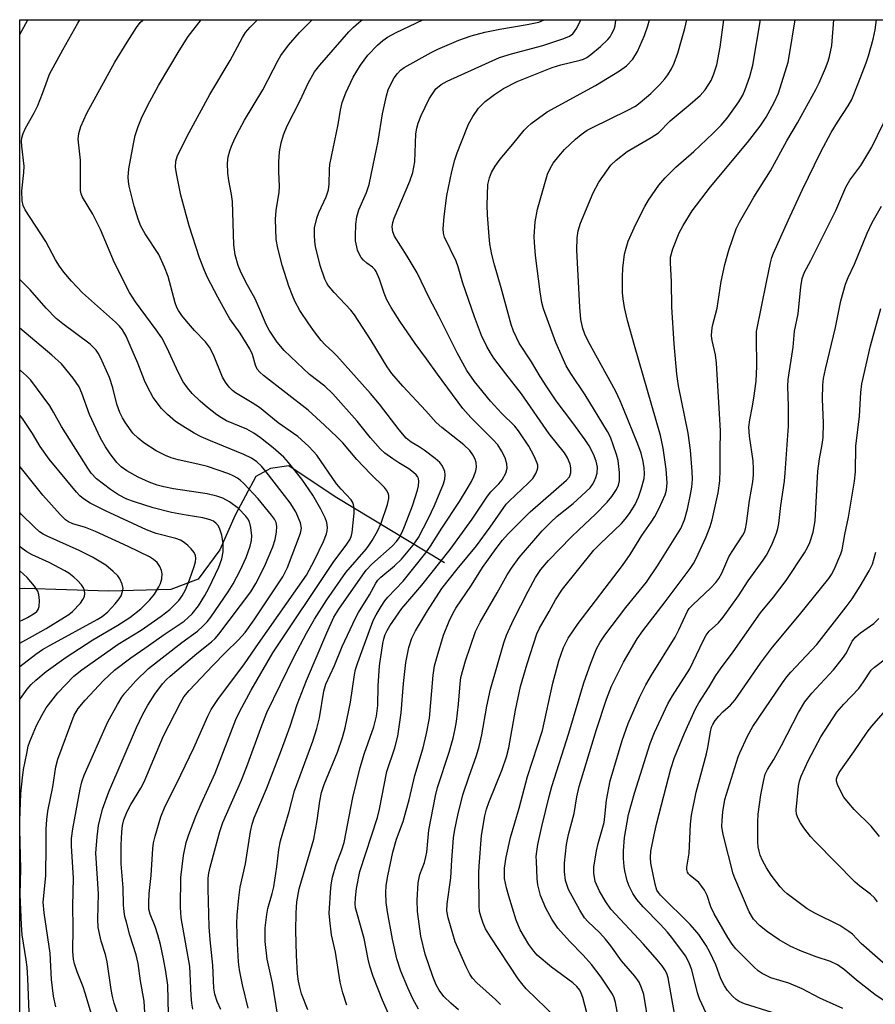
# Model space of a CAD drawing. Units: inches. Extents: x 1189768 to 1195768, y 513458 to 517459.
# Drawn here: x 1189768 to 1189970, y 517226 to 517459 of the extents above; entities that cross this region are included whole.
import ezdxf

# ---------------------------------------------------------------- set-up
doc = ezdxf.new("R2010")
doc.units = ezdxf.units.IN
doc.header["$MEASUREMENT"] = 0
for name, color, linetype in [('HYDRO-Single Line Stream', 4, 'Continuous'), ('NTRL-Trees', 3, 'Continuous'), ('Undefined', 1, 'Continuous')]:
    doc.layers.add(name, color=color, linetype=linetype)

msp = doc.modelspace()

# ---------------------------------------------------------------- linework, layer by layer
at = {"layer": 'HYDRO-Single Line Stream'}
msp.add_lwpolyline([(1189868.45, 517330.6), (1189842.68, 517346.19), (1189831.71, 517353.45), (1189827.39, 517352.81), (1189823.9, 517350.92), (1189819.02, 517341.79), (1189815.39, 517333.62), (1189810.31, 517326.71), (1189803.85, 517324.26), (1189789.19, 517323.85), (1189769.25, 517324.53), (1189768.18, 517324.46)], dxfattribs=at)
at = {"layer": 'NTRL-Trees'}
msp.add_lwpolyline([(1190378.27, 517352.49), (1190688.04, 517335.62), (1190699.39, 517350.31), (1190712.19, 517380.63), (1190705.74, 517458.74), (1191115.11, 517458.69), (1191275.08, 517383.18), (1191381.96, 517298.74), (1191382.39, 517228.47), (1191354.15, 517184.82), (1191226.55, 517079.8), (1191212.78, 517056.41), (1191220.22, 517029.13), (1191243.63, 517000.22), (1191252.06, 516960.93), (1191226.42, 516948.52), (1190999.49, 516980.27), (1190979.74, 516979.93), (1190301.32, 516996.89), (1189956.72, 517013.75), (1189768.16, 517049.23), (1189768.19, 517458.83), (1190343.57, 517458.77)], close=True, dxfattribs=at)
at = {"layer": 'Undefined'}
for points, elevation in [([(1189798.03, 517219.12), (1189797.58, 517227.04), (1189796.7, 517231.83), (1189796.11, 517235.92), (1189795.63, 517238.02), (1189794.2, 517242.62), (1189793.35, 517245.69), (1189793.01, 517247.08), (1189792.83, 517248.17), (1189792.7, 517249.8), (1189792.63, 517253.85), (1189792.14, 517259.49), (1189792.12, 517263.89), (1189792.27, 517267.07), (1189792.43, 517268.5), (1189792.75, 517269.89), (1189793.5, 517271.83), (1189794.38, 517273.49), (1189796.74, 517277.39), (1189797.55, 517278.87), (1189802.11, 517289.68), (1189806.11, 517297.49), (1189806.93, 517298.93), (1189808.14, 517300.4), (1189813.75, 517306.35), (1189816.75, 517309.41), (1189819.84, 517312.42), (1189821.38, 517314.13), (1189823.52, 517317.08), (1189830.26, 517327.25), (1189831.39, 517329.45), (1189834.49, 517337.58), (1189834.72, 517338.74), (1189834.48, 517339.99), (1189833.37, 517342.58), (1189832.02, 517344.76), (1189826.34, 517352.06), (1189825.25, 517353.36), (1189824.18, 517354.4), (1189822.9, 517355.28), (1189821.1, 517356.17), (1189813.19, 517359.34), (1189811.02, 517360.33), (1189809.33, 517361.22), (1189806.65, 517362.84), (1189804.96, 517363.96), (1189803.03, 517365.62), (1189801.62, 517367.02), (1189799.69, 517369.59), (1189798.32, 517372.11), (1189797.61, 517373.65), (1189796.05, 517377.72), (1189794.75, 517380.81), (1189793.27, 517384.09), (1189792.42, 517385.58), (1189791.75, 517386.44), (1189790.77, 517387.44), (1189783.03, 517394.36), (1189780.39, 517397.07), (1189778.57, 517399.2), (1189777.54, 517400.64), (1189776.59, 517402.15), (1189774.37, 517406.43), (1189769.45, 517413.93), (1189768.97, 517414.94), (1189768.76, 517416.06), (1189768.69, 517418.41), (1189769.12, 517422.78), (1189769.19, 517424.24), (1189768.63, 517428.98), (1189768.58, 517430.11), (1189768.68, 517430.91), (1189768.99, 517431.94), (1189769.56, 517433.2), (1189771.56, 517436.83), (1189772.42, 517438.57), (1189773.57, 517441.41), (1189774.69, 517444.64), (1189775.23, 517445.93), (1189778.33, 517451.73), (1189781.91, 517458.04), (1189782.4, 517458.83)], 272), ([(1189803.31, 517224), (1189803.11, 517230.83), (1189802.65, 517234.03), (1189802.12, 517237.04), (1189801.43, 517240.42), (1189800.81, 517242.7), (1189800.17, 517244.67), (1189798.99, 517247.56), (1189798.67, 517248.8), (1189798.63, 517250.2), (1189798.73, 517252.48), (1189799.19, 517256.69), (1189799.6, 517263.08), (1189799.75, 517264.44), (1189800.13, 517266.04), (1189801.51, 517270.61), (1189802.48, 517273.14), (1189805.22, 517278.39), (1189809.28, 517286.88), (1189812.58, 517294.36), (1189813.37, 517295.93), (1189814.93, 517298.26), (1189821.26, 517306.71), (1189824.55, 517311.54), (1189835.88, 517327.69), (1189837.8, 517331.16), (1189839.86, 517335.59), (1189840.57, 517337.43), (1189840.75, 517338.15), (1189840.83, 517338.89), (1189840.69, 517340.12), (1189840.32, 517341.18), (1189839.28, 517343.21), (1189837.41, 517346.55), (1189834.8, 517350.33), (1189831.66, 517354.25), (1189830.51, 517355.52), (1189827.99, 517357.74), (1189825.04, 517360.07), (1189823.46, 517361.21), (1189821.82, 517362.1), (1189817, 517364.14), (1189815.8, 517364.81), (1189814.73, 517365.54), (1189812.48, 517367.26), (1189810.75, 517368.76), (1189808.87, 517370.52), (1189807.75, 517371.86), (1189806.8, 517373.35), (1189805.63, 517375.4), (1189802.92, 517381.39), (1189801.72, 517383.68), (1189800.39, 517385.62), (1189795.5, 517392.2), (1189794.12, 517394.44), (1189790.54, 517401.41), (1189787.24, 517409.31), (1189785.4, 517412.88), (1189783.01, 517416.89), (1189782.69, 517417.67), (1189782.52, 517418.47), (1189782.48, 517425.69), (1189781.98, 517430.6), (1189782.14, 517431.97), (1189782.56, 517433.59), (1189784, 517436.74), (1189790.62, 517448.82), (1189793.51, 517453.53), (1189795.76, 517456.98), (1189796.63, 517458.14), (1189797.25, 517458.72), (1189797.41, 517458.83)], 274), ([(1189809.08, 517225.14), (1189808.82, 517226.59), (1189808.65, 517228.37), (1189808.3, 517235.26), (1189806.27, 517246.75), (1189806.16, 517249.28), (1189806.23, 517256.25), (1189806.81, 517261.49), (1189807.49, 517264.52), (1189808.1, 517266.42), (1189809.72, 517270.76), (1189810.98, 517273.65), (1189814.35, 517280.92), (1189819.17, 517293.57), (1189820.04, 517295.41), (1189822.8, 517300.52), (1189827.96, 517309.29), (1189842.18, 517330.63), (1189845.39, 517334.98), (1189846.16, 517336.17), (1189846.53, 517337.03), (1189846.67, 517337.73), (1189847.12, 517342.33), (1189847.14, 517343.44), (1189846.9, 517344.69), (1189846.46, 517345.47), (1189844.07, 517347.93), (1189842.97, 517349.2), (1189838.3, 517355.97), (1189837.57, 517356.86), (1189836.37, 517358.08), (1189833.85, 517360.37), (1189829.18, 517363.66), (1189824.75, 517367.22), (1189823.06, 517368.38), (1189819.12, 517370.71), (1189818.44, 517371.24), (1189817.63, 517372.07), (1189816.76, 517373.2), (1189816.08, 517374.41), (1189813.92, 517379.71), (1189813, 517381.46), (1189812.01, 517382.73), (1189809.44, 517385.44), (1189807.51, 517387.63), (1189806.45, 517388.97), (1189805.67, 517390.12), (1189805.27, 517390.87), (1189804.84, 517391.95), (1189803.21, 517398.18), (1189802.39, 517400.42), (1189800.99, 517403.38), (1189797.8, 517408.28), (1189796.78, 517410.08), (1189796.11, 517411.7), (1189795.16, 517414.76), (1189794.03, 517419.5), (1189793.86, 517420.6), (1189793.8, 517421.67), (1189793.97, 517423.65), (1189795.02, 517429.51), (1189795.46, 517431.52), (1189796.14, 517433.64), (1189796.95, 517435.55), (1189798.36, 517438.5), (1189800.93, 517443.31), (1189805.82, 517451.49), (1189807.94, 517454.83), (1189811.01, 517458.83)], 276), ([(1189815.65, 517225.11), (1189814.78, 517227.01), (1189814.25, 517228.68), (1189814.02, 517230.11), (1189813.78, 517235.52), (1189813.12, 517241.57), (1189812.92, 517244.63), (1189812.66, 517253.6), (1189812.67, 517256.12), (1189812.8, 517257.28), (1189813.11, 517258.7), (1189815.45, 517267.09), (1189816.12, 517269.24), (1189820.54, 517279.22), (1189822.04, 517283.13), (1189825.09, 517291.54), (1189826.55, 517295.21), (1189832.96, 517308.42), (1189835.89, 517313.94), (1189837.76, 517317.27), (1189840.65, 517321.83), (1189845.2, 517328.3), (1189849.95, 517333.77), (1189850.63, 517334.66), (1189851.39, 517335.86), (1189852.66, 517338.08), (1189853.49, 517339.9), (1189855.02, 517344.34), (1189855.35, 517345.74), (1189855.33, 517346.5), (1189855.19, 517346.99), (1189854.81, 517347.69), (1189854.33, 517348.34), (1189851.01, 517351.57), (1189847.75, 517354.94), (1189844.43, 517358.87), (1189843.05, 517360.3), (1189840.14, 517363.09), (1189836.29, 517366.61), (1189825.76, 517374.82), (1189824.88, 517375.59), (1189824.26, 517376.33), (1189823.84, 517377.21), (1189823.11, 517379.79), (1189822.51, 517381.07), (1189820.26, 517384.83), (1189817.8, 517388.22), (1189817.12, 517389.3), (1189814.91, 517393.31), (1189812.51, 517397.98), (1189811.78, 517399.58), (1189810.65, 517402.62), (1189808.15, 517410.19), (1189806.25, 517417.41), (1189805.17, 517422.54), (1189804.95, 517423.97), (1189805.05, 517425.4), (1189805.43, 517426.79), (1189808.17, 517432.2), (1189813.09, 517441.17), (1189817.84, 517449.16), (1189820.74, 517454.64), (1189821.49, 517455.82), (1189822.55, 517457.08), (1189824.28, 517458.83)], 278), ([(1189822.11, 517225.36), (1189820.78, 517230.89), (1189820.09, 517234.42), (1189819.85, 517236.36), (1189819.58, 517240.56), (1189819.43, 517245.33), (1189819.48, 517247.4), (1189819.89, 517251.42), (1189820.23, 517253.97), (1189821.46, 517259.51), (1189822.64, 517267.09), (1189823.02, 517268.82), (1189823.51, 517270.35), (1189826.43, 517277.2), (1189830.02, 517286.37), (1189832.03, 517291.99), (1189833.71, 517297.11), (1189835.92, 517302.81), (1189840.69, 517314.01), (1189842.37, 517317.71), (1189843.49, 517319.61), (1189849.15, 517327.71), (1189850, 517328.81), (1189851.33, 517330.26), (1189856.11, 517334.5), (1189857.12, 517335.6), (1189857.74, 517336.49), (1189858.46, 517337.8), (1189859.06, 517339.15), (1189860.88, 517344), (1189862.09, 517347.75), (1189862.32, 517348.77), (1189862.42, 517349.78), (1189862.3, 517350.51), (1189862.09, 517350.97), (1189861.77, 517351.38), (1189861.18, 517351.92), (1189860.07, 517352.74), (1189857.65, 517354.19), (1189856.24, 517355.14), (1189854.4, 517356.47), (1189853.33, 517357.42), (1189850.99, 517360.06), (1189847.82, 517364.06), (1189842.11, 517370.46), (1189840.22, 517372.28), (1189836.61, 517375.06), (1189830.62, 517380.72), (1189828.92, 517382.65), (1189827.05, 517385.54), (1189826.39, 517386.82), (1189825.14, 517389.83), (1189823.73, 517392.88), (1189821.57, 517396.84), (1189820.27, 517399.46), (1189819.74, 517400.81), (1189819.05, 517403.34), (1189818.85, 517404.48), (1189818.75, 517405.64), (1189818.42, 517415.86), (1189818.2, 517417.53), (1189817.51, 517420.85), (1189817.32, 517422.61), (1189817.21, 517424.98), (1189817.38, 517426.43), (1189817.75, 517427.84), (1189818.16, 517428.94), (1189818.99, 517430.81), (1189820.03, 517432.9), (1189821.23, 517435.08), (1189825.55, 517442.24), (1189829.17, 517449.27), (1189829.8, 517450.36), (1189831.61, 517452.79), (1189834.2, 517455.79), (1189837.24, 517458.83)], 280), ([(1189829.08, 517223.48), (1189827.85, 517231.27), (1189826.59, 517236.96), (1189826.15, 517241.14), (1189826.15, 517244.34), (1189826.51, 517247.49), (1189826.78, 517248.9), (1189827.8, 517252.48), (1189828.15, 517254.07), (1189828.86, 517258.74), (1189829.36, 517262.84), (1189829.77, 517264.95), (1189831.76, 517271.81), (1189833.03, 517276.72), (1189837.4, 517288.46), (1189838.34, 517291.46), (1189838.92, 517293.98), (1189840, 517300.29), (1189840.48, 517301.94), (1189842.47, 517306.3), (1189844.34, 517310.82), (1189847.47, 517317.52), (1189848.17, 517318.81), (1189850.73, 517322.99), (1189852.24, 517325.8), (1189852.69, 517326.45), (1189853.4, 517327.22), (1189856.64, 517329.82), (1189858.3, 517331.41), (1189861.08, 517334.74), (1189862.31, 517336.53), (1189864.69, 517341.09), (1189866.12, 517344.14), (1189868.21, 517349.2), (1189868.54, 517350.29), (1189868.66, 517351.34), (1189868.55, 517352.12), (1189868.26, 517352.89), (1189867.86, 517353.63), (1189867.34, 517354.29), (1189866.24, 517355.23), (1189863.67, 517357.14), (1189862.48, 517357.97), (1189860.57, 517359.09), (1189859.42, 517360.04), (1189857.77, 517361.98), (1189853.14, 517368.03), (1189851, 517370.53), (1189843.05, 517379.45), (1189842.1, 517380.42), (1189840.3, 517382.04), (1189839.36, 517383.04), (1189837.75, 517385.1), (1189836.42, 517387.01), (1189834.34, 517390.18), (1189833.14, 517392.38), (1189832.56, 517393.67), (1189831.73, 517395.88), (1189830.11, 517400.88), (1189829.08, 517404.87), (1189828.75, 517406.92), (1189828.53, 517411.69), (1189828.76, 517413.76), (1189829.46, 517418.09), (1189829.49, 517419.48), (1189829.33, 517422.95), (1189829.38, 517425.29), (1189829.52, 517427.62), (1189829.9, 517429.76), (1189830.48, 517431.64), (1189831.35, 517433.77), (1189834.41, 517439.72), (1189836.24, 517443.84), (1189837.81, 517446.52), (1189839.02, 517448.12), (1189845.9, 517455.93), (1189847.01, 517457.09), (1189848.22, 517458.18), (1189849.03, 517458.83)], 282), ([(1189836.19, 517225.01), (1189834.74, 517228.82), (1189834.28, 517230.39), (1189834, 517231.78), (1189833.77, 517233.53), (1189833.5, 517237.89), (1189833.37, 517243.74), (1189833.45, 517247.85), (1189833.64, 517250.49), (1189834.17, 517253.6), (1189837.61, 517265.32), (1189838.41, 517269.68), (1189839.01, 517274.32), (1189839.42, 517276.35), (1189840.03, 517278.2), (1189843.23, 517285.87), (1189844.42, 517289.34), (1189845, 517291.61), (1189846.24, 517297.69), (1189847.21, 517304.08), (1189847.48, 517305.38), (1189848.02, 517307.05), (1189851.09, 517315.45), (1189851.74, 517317.11), (1189852.34, 517318.31), (1189853.5, 517320.23), (1189854.42, 517321.58), (1189855.12, 517322.42), (1189858.72, 517326.27), (1189864.05, 517332.94), (1189865.19, 517334.49), (1189867.83, 517338.74), (1189872.03, 517345.09), (1189873.84, 517348.03), (1189874.84, 517349.81), (1189875.37, 517350.95), (1189875.84, 517352.31), (1189876, 517353.14), (1189875.94, 517354.25), (1189875.71, 517355.06), (1189875.19, 517356.1), (1189874.44, 517357.11), (1189873.01, 517358.42), (1189867.85, 517362.52), (1189866.52, 517363.69), (1189864.07, 517366.43), (1189858.64, 517372.27), (1189856.06, 517375.31), (1189854.95, 517376.83), (1189851.19, 517383.08), (1189847.24, 517389.15), (1189846.39, 517390.21), (1189842.41, 517394.39), (1189841.08, 517395.95), (1189840.68, 517396.6), (1189840.23, 517397.59), (1189839.13, 517400.8), (1189838.01, 517405.3), (1189837.83, 517406.45), (1189837.74, 517407.92), (1189837.81, 517409.66), (1189838.3, 517411.93), (1189838.81, 517413.28), (1189840.49, 517416.97), (1189841.05, 517418.64), (1189841.21, 517420.02), (1189841.28, 517423.49), (1189841.39, 517424.64), (1189843.38, 517434.12), (1189843.9, 517437.47), (1189844.31, 517439.29), (1189845.15, 517441.55), (1189846.9, 517445.25), (1189848.61, 517448.12), (1189850.38, 517450.45), (1189852.62, 517452.83), (1189853.87, 517453.91), (1189855, 517454.7), (1189857.05, 517455.79), (1189863.32, 517458.82)], 284), ([(1189871.78, 517225), (1189869.96, 517226.54), (1189868.33, 517228.15), (1189867.22, 517229.63), (1189866.54, 517230.92), (1189865.7, 517232.84), (1189863.93, 517238.15), (1189862.87, 517242.43), (1189862.11, 517248.25), (1189862.05, 517250.9), (1189862.22, 517255.03), (1189862.67, 517256.98), (1189863.74, 517259.81), (1189864.1, 517261.14), (1189864.28, 517262.23), (1189864.8, 517267.4), (1189866.31, 517275.55), (1189866.82, 517277.54), (1189869.59, 517285.89), (1189870.53, 517289.13), (1189871, 517291.35), (1189871.27, 517293.06), (1189871.74, 517297.2), (1189872.13, 517301.96), (1189872.36, 517303.5), (1189873.43, 517307.41), (1189875.82, 517314.39), (1189876.89, 517316.57), (1189880.93, 517323.51), (1189883.25, 517327.72), (1189884.31, 517329.33), (1189886.13, 517331.85), (1189891.57, 517338.09), (1189893.52, 517340.13), (1189895.11, 517341.57), (1189898.85, 517344.59), (1189902.83, 517348.3), (1189903.45, 517349.09), (1189903.83, 517349.75), (1189904.23, 517350.73), (1189904.51, 517351.76), (1189904.56, 517353.19), (1189904.29, 517354.61), (1189903.68, 517356.25), (1189902.63, 517358.2), (1189901.71, 517359.63), (1189898.8, 517363.64), (1189894.86, 517368.82), (1189892.62, 517372.13), (1189891.03, 517374.6), (1189889.04, 517378), (1189886.14, 517382.42), (1189884.77, 517385.24), (1189884.22, 517386.86), (1189881.88, 517395.49), (1189880.26, 517400.91), (1189879.62, 517403.37), (1189879.19, 517405.92), (1189878.99, 517407.6), (1189878.62, 517412.74), (1189878.57, 517415.05), (1189878.72, 517419.95), (1189879.06, 517421.5), (1189879.55, 517422.76), (1189880.4, 517424.27), (1189881.58, 517425.91), (1189884.62, 517429.46), (1189887.25, 517432.71), (1189888.04, 517433.55), (1189888.92, 517434.31), (1189892.74, 517437.08), (1189904.14, 517443.31), (1189909.81, 517446.72), (1189911.42, 517447.9), (1189912.96, 517449.51), (1189914.07, 517451.36), (1189915.68, 517455.13), (1189916.46, 517457.39), (1189916.87, 517458.82)], 292), ([(1189881.73, 517226.25), (1189880.51, 517227.46), (1189876.1, 517231.41), (1189875.12, 517232.48), (1189874.47, 517233.39), (1189873.55, 517235.16), (1189871.02, 517241.08), (1189869.36, 517246.73), (1189869.02, 517248.41), (1189869.07, 517250.06), (1189869.94, 517256.19), (1189870.17, 517260.37), (1189870.62, 517265.59), (1189870.92, 517267.58), (1189871.62, 517270.98), (1189872.81, 517275.81), (1189874.19, 517279.97), (1189876, 517285.03), (1189876.65, 517287.2), (1189877.28, 517289.96), (1189878.46, 517296.72), (1189879.36, 517300.75), (1189882.49, 517311.65), (1189883.1, 517313.51), (1189884.8, 517317.07), (1189888.22, 517323.88), (1189889.96, 517327.08), (1189891.2, 517329.02), (1189893.03, 517331.15), (1189898.37, 517336.6), (1189900.19, 517338.38), (1189904.15, 517342.03), (1189906.91, 517344.9), (1189907.98, 517346.21), (1189909.08, 517347.85), (1189909.54, 517348.88), (1189909.81, 517349.97), (1189909.8, 517351.93), (1189909.5, 517354.74), (1189909.11, 517356.14), (1189907.68, 517360.28), (1189906.99, 517361.6), (1189901.7, 517370.26), (1189898.28, 517375.3), (1189897.23, 517377.11), (1189894.77, 517382.57), (1189891.88, 517390.58), (1189891.44, 517392.06), (1189891.04, 517394.59), (1189889.99, 517403.14), (1189889.71, 517406.25), (1189889.67, 517407.67), (1189889.9, 517411.1), (1189890.45, 517414.09), (1189892.83, 517422.35), (1189893.39, 517423.69), (1189894.14, 517424.96), (1189895.43, 517426.61), (1189896.82, 517428.18), (1189899.38, 517430.59), (1189900.72, 517431.72), (1189902.18, 517432.71), (1189903.43, 517433.41), (1189911.61, 517437.36), (1189913.59, 517438.45), (1189914.67, 517439.25), (1189917.17, 517441.4), (1189919.28, 517443.52), (1189920.48, 517444.85), (1189921.2, 517445.78), (1189922.08, 517447.26), (1189922.7, 517448.55), (1189923.53, 517450.96), (1189924.43, 517453.98), (1189925.22, 517456.76), (1189925.69, 517458.82)], 294), ([(1189894.75, 517223.22), (1189887.74, 517229.99), (1189886.7, 517231.19), (1189885.88, 517232.31), (1189879.33, 517242.21), (1189878.19, 517244.17), (1189877.59, 517245.45), (1189877.04, 517247.1), (1189876.77, 517248.22), (1189876.63, 517249.68), (1189876.57, 517257.43), (1189876.62, 517258.9), (1189877.24, 517266.19), (1189878, 517270.82), (1189878.4, 517272.41), (1189878.91, 517274), (1189882.07, 517281.8), (1189883.11, 517284.79), (1189883.63, 517286.88), (1189885.26, 517295.74), (1189886.45, 517301.34), (1189888.01, 517306.75), (1189890.25, 517313.79), (1189890.89, 517315.16), (1189893.2, 517319.07), (1189894.7, 517321.81), (1189896.35, 517324.36), (1189903.72, 517333.53), (1189905.19, 517335.07), (1189910.23, 517339.87), (1189911.11, 517340.86), (1189912.15, 517342.25), (1189913.48, 517344.37), (1189914.3, 517346.06), (1189914.94, 517347.94), (1189915.6, 517350.46), (1189915.7, 517351.6), (1189915.64, 517353.02), (1189915.38, 517354.49), (1189914.88, 517356.5), (1189914.15, 517358.6), (1189910.77, 517366.97), (1189909.97, 517368.84), (1189908.84, 517371.16), (1189902.46, 517382.72), (1189901.61, 517384.58), (1189901.14, 517385.92), (1189900.68, 517388.04), (1189900.44, 517390.93), (1189899.74, 517404.43), (1189899.78, 517407.32), (1189900.04, 517408.97), (1189900.58, 517410.81), (1189903.61, 517417.96), (1189904.91, 517420.49), (1189907.77, 517424.46), (1189909.01, 517425.69), (1189911.59, 517427.68), (1189917.3, 517430.99), (1189918.97, 517432.08), (1189921.75, 517434.92), (1189926.46, 517438.85), (1189928.84, 517440.97), (1189930.02, 517442.24), (1189931.43, 517444.44), (1189932.1, 517446.01), (1189932.76, 517448.21), (1189933.54, 517452.33), (1189934.44, 517458.82)], 296), ([(1189902.99, 517220.66), (1189901.13, 517227.91), (1189900.76, 517228.96), (1189900.4, 517229.63), (1189899.74, 517230.48), (1189898.79, 517231.37), (1189893.73, 517235.1), (1189890.38, 517237.93), (1189889.53, 517238.87), (1189888.36, 517240.46), (1189886.31, 517243.92), (1189885.38, 517246.19), (1189883.64, 517251.81), (1189883.1, 517253.78), (1189882.67, 517256.02), (1189882.6, 517257.38), (1189882.67, 517258.49), (1189883.03, 517261.03), (1189884.07, 517265.68), (1189886.1, 517272.61), (1189888.07, 517280.11), (1189891.61, 517290.94), (1189894.03, 517302.13), (1189895.5, 517307.44), (1189896.55, 517310.6), (1189897.71, 517312.74), (1189900, 517316.25), (1189910.51, 517329.96), (1189912.32, 517332.5), (1189915.1, 517337.04), (1189917.28, 517340.14), (1189918.11, 517341.5), (1189919.16, 517343.46), (1189919.9, 517345.03), (1189920.57, 517346.66), (1189920.89, 517347.75), (1189921.08, 517349.44), (1189920.81, 517352.65), (1189920.07, 517357.66), (1189919.49, 517360.6), (1189913.33, 517381.9), (1189911.72, 517387.81), (1189910.96, 517390.89), (1189910.63, 517392.89), (1189910.5, 517394.33), (1189910.48, 517398.12), (1189910.6, 517400.19), (1189911, 517403.45), (1189911.34, 517404.87), (1189911.86, 517406.54), (1189913.65, 517410.55), (1189915.77, 517414.7), (1189916.62, 517416.22), (1189919.08, 517419.76), (1189920.59, 517421.51), (1189923.07, 517423.99), (1189927.34, 517427.74), (1189931.81, 517431.95), (1189933.82, 517433.95), (1189935.25, 517435.61), (1189938, 517439.46), (1189938.9, 517440.99), (1189939.48, 517442.36), (1189940.55, 517445.45), (1189941.26, 517448.11), (1189943.11, 517458.82)], 298), ([(1189910.32, 517218.68), (1189908.87, 517226.77), (1189908.56, 517227.8), (1189908.15, 517228.68), (1189905.47, 517232.69), (1189903.2, 517235.72), (1189901.19, 517237.89), (1189897.95, 517241.19), (1189895.23, 517244.3), (1189893.78, 517246.39), (1189892.38, 517249), (1189891.15, 517252.04), (1189890.53, 517254.53), (1189890.37, 517255.98), (1189890.16, 517260.08), (1189890.15, 517261.25), (1189890.24, 517262.38), (1189890.52, 517264.06), (1189891.48, 517268.28), (1189893.15, 517275.42), (1189893.78, 517277.75), (1189897.84, 517290.34), (1189901.39, 517302.26), (1189903, 517306.86), (1189904.33, 517310.23), (1189905.19, 517311.83), (1189906.33, 517313.46), (1189911.28, 517320.04), (1189916.19, 517326.03), (1189918.8, 517329.84), (1189924.24, 517338.67), (1189925.11, 517340.73), (1189925.83, 517343.24), (1189926.57, 517346.7), (1189926.84, 517348.4), (1189927, 517350.36), (1189926.94, 517352.14), (1189926.55, 517357.19), (1189926.02, 517361.15), (1189923.74, 517372.33), (1189923.33, 517375.13), (1189922.7, 517382.26), (1189922.13, 517390.97), (1189922.1, 517396.89), (1189921.81, 517401.45), (1189921.86, 517402.77), (1189922.37, 517404.71), (1189923.89, 517408.46), (1189924.85, 517410.24), (1189926.93, 517413.7), (1189931.28, 517419.35), (1189939.99, 517429.84), (1189943.02, 517433.7), (1189944.43, 517435.8), (1189946.31, 517439.3), (1189947.32, 517441.5), (1189949.62, 517448.82), (1189949.97, 517450.58), (1189951.27, 517458.81)], 300), ([(1189916.75, 517221.39), (1189915.53, 517228.61), (1189915.02, 517230.23), (1189914.4, 517231.55), (1189913.42, 517232.96), (1189910.24, 517236.6), (1189907.78, 517240.09), (1189906.51, 517241.71), (1189905.17, 517243.15), (1189902.3, 517245.86), (1189901.54, 517246.73), (1189900.4, 517248.51), (1189897.78, 517253.4), (1189897.03, 517255.54), (1189896.78, 517257.56), (1189896.83, 517259.62), (1189897.26, 517264.02), (1189897.73, 517266.41), (1189899.09, 517271.35), (1189899.72, 517275.3), (1189900.28, 517277.73), (1189904.39, 517291.17), (1189906.74, 517298.39), (1189907.94, 517301.45), (1189910.76, 517307.09), (1189913.94, 517312.6), (1189915.3, 517314.51), (1189920.61, 517321.32), (1189926.47, 517329.23), (1189927.26, 517330.4), (1189927.89, 517331.61), (1189930.23, 517336.69), (1189931.17, 517339.12), (1189931.67, 517340.69), (1189933.07, 517347.09), (1189933.49, 517349.91), (1189933.58, 517352.46), (1189933.53, 517357.08), (1189933.66, 517361.73), (1189932.69, 517377.71), (1189932.44, 517379.67), (1189931.69, 517383.07), (1189931.54, 517384.16), (1189931.57, 517385.32), (1189931.75, 517386.5), (1189932.82, 517390.73), (1189933.8, 517397.01), (1189934.67, 517401), (1189935.58, 517404.4), (1189937.35, 517409.43), (1189938.15, 517411.02), (1189941.55, 517416.95), (1189945.41, 517423.17), (1189949.28, 517430.2), (1189951.79, 517434.45), (1189956.16, 517442.31), (1189956.95, 517443.9), (1189958.44, 517447.4), (1189959.08, 517449.03), (1189959.41, 517450.15), (1189959.94, 517452.7), (1189960.42, 517458.81)], 302), ([(1189922.75, 517224.16), (1189921.25, 517232.55), (1189920.94, 517233.6), (1189920.52, 517234.45), (1189919.83, 517235.42), (1189918.69, 517236.81), (1189915.44, 517240.54), (1189907.73, 517248.81), (1189906.53, 517250.52), (1189905.08, 517253.01), (1189904.08, 517255.33), (1189903.74, 517257.27), (1189903.77, 517258.71), (1189904.35, 517262.56), (1189904.72, 517264.29), (1189905.73, 517267.61), (1189906.14, 517269.26), (1189906.34, 517270.66), (1189906.69, 517274.5), (1189907.62, 517279.1), (1189910.4, 517288.64), (1189911.82, 517292.66), (1189914.54, 517298.77), (1189916.01, 517301.77), (1189917.32, 517304.06), (1189922.9, 517312.98), (1189923.81, 517314.78), (1189925.81, 517319.15), (1189926.28, 517319.79), (1189927.07, 517320.65), (1189931.36, 517324.69), (1189932.57, 517325.96), (1189933.28, 517326.84), (1189933.98, 517328.13), (1189935.61, 517332.01), (1189936.36, 517333.26), (1189938.92, 517337.1), (1189939.28, 517337.84), (1189939.53, 517338.58), (1189939.78, 517339.87), (1189940.48, 517345.29), (1189941.25, 517349.7), (1189941.44, 517351.35), (1189941.45, 517352.74), (1189941.32, 517354.69), (1189940.5, 517360.51), (1189940.37, 517362.57), (1189940.54, 517364.32), (1189941.15, 517367.18), (1189941.54, 517369.46), (1189942.05, 517373.46), (1189942.23, 517377.05), (1189942.12, 517383.79), (1189942.16, 517385.21), (1189943.36, 517391.03), (1189944.47, 517396.88), (1189945.44, 517401.38), (1189945.8, 517402.68), (1189946.17, 517403.67), (1189949.61, 517411.4), (1189952.9, 517418.56), (1189957.36, 517427.63), (1189959.75, 517432.18), (1189961.24, 517434.6), (1189963.82, 517438.48), (1189964.67, 517440.02), (1189966.18, 517443.77), (1189968, 517448.64), (1189968.55, 517450.3), (1189969.68, 517454.27), (1189970.16, 517456.46), (1189970.44, 517458.81)], 304), ([(1189930.23, 517224.18), (1189928.66, 517227.58), (1189928.2, 517229.03), (1189926.87, 517234.42), (1189926.15, 517236.24), (1189925.38, 517237.74), (1189922.4, 517241.79), (1189921.14, 517243.35), (1189919.47, 517245.19), (1189915.41, 517249.33), (1189913.86, 517251.03), (1189912.95, 517252.46), (1189912.06, 517254.23), (1189911.63, 517255.5), (1189911.05, 517257.8), (1189910.87, 517258.89), (1189910.7, 517260.76), (1189910.76, 517262.52), (1189911.01, 517265.74), (1189911.91, 517271.14), (1189913.35, 517276.19), (1189917.01, 517287.88), (1189918.08, 517290.52), (1189921.19, 517297.23), (1189922.3, 517299.18), (1189926.39, 517305.5), (1189929.52, 517312.18), (1189930.23, 517313.48), (1189931, 517314.41), (1189933.15, 517316.4), (1189934.27, 517317.73), (1189937.87, 517322.81), (1189940.18, 517326.31), (1189943.73, 517331.16), (1189944.48, 517332.37), (1189945.78, 517334.85), (1189946.87, 517337.57), (1189947.17, 517338.71), (1189947.38, 517339.87), (1189947.85, 517344.1), (1189948.72, 517349.87), (1189948.94, 517351.8), (1189949.7, 517362.83), (1189949.73, 517367.53), (1189949.57, 517372.22), (1189949.65, 517373.87), (1189950.81, 517381.48), (1189951.15, 517385.28), (1189952.01, 517389.35), (1189952.6, 517395.78), (1189952.92, 517397.74), (1189953.49, 517399.2), (1189954.95, 517401.96), (1189960.86, 517413.75), (1189963.24, 517419.26), (1189964.21, 517420.91), (1189966.79, 517424.39), (1189969.34, 517428.75), (1189973.43, 517437.14)], 306), ([(1189945.82, 517224.41), (1189939.32, 517226.45), (1189938.03, 517226.98), (1189937.33, 517227.45), (1189936.5, 517228.26), (1189935.33, 517229.57), (1189934.55, 517230.66), (1189933.73, 517232.36), (1189932.53, 517235.63), (1189931.13, 517238.61), (1189930.28, 517240.16), (1189928.5, 517242.76), (1189927.61, 517243.88), (1189926.45, 517245.16), (1189919.5, 517252.09), (1189918.97, 517252.73), (1189918.63, 517253.28), (1189918.2, 517254.68), (1189917.2, 517259.64), (1189917.1, 517260.99), (1189917.2, 517262.44), (1189917.95, 517266.37), (1189918.59, 517269.17), (1189921.91, 517281.89), (1189922.76, 517284.62), (1189925.14, 517290.31), (1189927.77, 517296.1), (1189928.55, 517297.5), (1189930.97, 517301.3), (1189932.55, 517303.95), (1189933.66, 517305.56), (1189936.62, 517309.52), (1189943.08, 517318.79), (1189946.12, 517322.46), (1189949.16, 517326.4), (1189953.47, 517332.95), (1189954.18, 517334.16), (1189954.76, 517335.39), (1189955.52, 517337.82), (1189955.99, 517340.45), (1189956.62, 517352.21), (1189956.98, 517355.1), (1189957.64, 517358.48), (1189957.88, 517360.13), (1189957.96, 517363.55), (1189957.72, 517369.33), (1189957.82, 517372.56), (1189957.96, 517374.1), (1189958.41, 517376.27), (1189960.81, 517386.12), (1189962.09, 517392.46), (1189963.14, 517396.39), (1189963.75, 517397.93), (1189965.31, 517401.13), (1189968.27, 517408.42), (1189969.47, 517410.97), (1189971.67, 517414.77)], 308), ([(1189962.53, 517225.32), (1189957.12, 517227.77), (1189952.96, 517230), (1189949.79, 517231.3), (1189945.55, 517232.57), (1189943.47, 517233.55), (1189942.54, 517234.19), (1189941.5, 517235.15), (1189937.29, 517239.44), (1189936.4, 517240.48), (1189935.37, 517242.08), (1189932.12, 517247.64), (1189931.37, 517249.32), (1189930.48, 517252.03), (1189929.88, 517253.24), (1189929.23, 517254.17), (1189928.5, 517255.05), (1189926.49, 517256.7), (1189926.1, 517257.1), (1189925.85, 517257.5), (1189925.69, 517258.12), (1189925.7, 517258.67), (1189926.26, 517262.01), (1189926.58, 517268.84), (1189926.83, 517270.97), (1189927.9, 517276.4), (1189930.37, 517285.5), (1189930.68, 517286.94), (1189931.26, 517290.68), (1189931.53, 517291.72), (1189931.83, 517292.42), (1189932.36, 517293.3), (1189933.24, 517294.36), (1189934.23, 517295.36), (1189935.99, 517296.95), (1189937.11, 517298.18), (1189943.09, 517306.87), (1189945.94, 517310.69), (1189952.3, 517318.27), (1189959.21, 517326.84), (1189959.85, 517327.81), (1189960.47, 517328.96), (1189962.08, 517332.66), (1189962.36, 517333.64), (1189963.01, 517337.29), (1189963.9, 517341.39), (1189965.32, 517349.85), (1189965.5, 517352.04), (1189965.62, 517358.1), (1189966.47, 517365.23), (1189966.8, 517370.78), (1189967.05, 517372.84), (1189969.05, 517381.78), (1189971.52, 517390.61)], 310), ([(1189785.3, 517223.41), (1189783.71, 517228.74), (1189783.13, 517230.42), (1189781.72, 517233.99), (1189781.13, 517235.86), (1189780.87, 517236.95), (1189780.73, 517238.81), (1189780.81, 517244.4), (1189780.74, 517249.57), (1189780.83, 517256.13), (1189780.42, 517263.75), (1189780.43, 517265.47), (1189780.69, 517267.76), (1189782.44, 517277.15), (1189782.83, 517278.81), (1189783.38, 517280.4), (1189788.99, 517292.99), (1189791.25, 517297.11), (1189792.31, 517298.86), (1189792.97, 517299.81), (1189795.6, 517302.73), (1189798.59, 517305.63), (1189806.44, 517311.74), (1189810.13, 517314.45), (1189811.4, 517315.58), (1189812.39, 517316.62), (1189813.28, 517317.74), (1189817.4, 517323.73), (1189818.54, 517325.61), (1189820.27, 517328.91), (1189821.6, 517331.85), (1189822.59, 517334.47), (1189822.91, 517335.81), (1189822.96, 517336.95), (1189822.76, 517338.91), (1189822.41, 517340.24), (1189822.05, 517340.92), (1189821.55, 517341.57), (1189819.82, 517343.36), (1189817.67, 517344.95), (1189816.14, 517345.83), (1189814.74, 517346.3), (1189812.43, 517346.9), (1189804.44, 517348.08), (1189802.19, 517348.52), (1189800.59, 517348.94), (1189798.76, 517349.63), (1189796.17, 517350.8), (1189793.44, 517352.31), (1189792.13, 517353.21), (1189791.08, 517354.27), (1189789.56, 517356.3), (1189788.44, 517357.99), (1189787.25, 517360.01), (1189784.61, 517365.59), (1189782.86, 517370.66), (1189782.18, 517372.13), (1189780.81, 517374.17), (1189778.03, 517377.53), (1189775.74, 517379.62), (1189768.18, 517385.98)], 268), ([(1189776.66, 517225.68), (1189776.11, 517228.2), (1189775.69, 517232.14), (1189775.34, 517238.35), (1189773.91, 517247.95), (1189773.74, 517250.41), (1189774.34, 517256.63), (1189774.45, 517263.78), (1189774.42, 517267.69), (1189774.54, 517269.98), (1189774.82, 517271.9), (1189775.99, 517277.7), (1189776.7, 517282.39), (1189777.19, 517284.22), (1189781.04, 517294.57), (1189781.98, 517296.18), (1189783.63, 517298.13), (1189787.94, 517302.75), (1189790.58, 517305.23), (1189794.44, 517308.15), (1189797.74, 517310.38), (1189802.5, 517313.83), (1189807.03, 517316.76), (1189808.86, 517318.52), (1189810.39, 517320.44), (1189811.87, 517322.82), (1189812.82, 517324.56), (1189815.19, 517329.52), (1189815.93, 517331.51), (1189816.17, 517333.15), (1189816.21, 517335.13), (1189815.87, 517337.13), (1189815.33, 517338.76), (1189814.92, 517339.46), (1189814.55, 517339.87), (1189813.9, 517340.39), (1189813.13, 517340.76), (1189811.42, 517341.21), (1189807.48, 517341.81), (1189804.04, 517342.47), (1189799.65, 517343.57), (1189795.25, 517344.96), (1189793.48, 517345.63), (1189791.51, 517346.6), (1189789.57, 517347.85), (1189786.33, 517350.43), (1189785.06, 517351.72), (1189784.22, 517352.95), (1189778.04, 517362.77), (1189776.18, 517366.15), (1189775.24, 517367.61), (1189770.76, 517373.68), (1189769.8, 517374.72), (1189768.34, 517376.01), (1189768.18, 517376.13)], 266), ([(1189972.26, 517227.13), (1189970.12, 517228.61), (1189965.79, 517232.05), (1189962.95, 517234.46), (1189961.25, 517235.67), (1189959.63, 517236.4), (1189956.23, 517237.52), (1189952.5, 517238.94), (1189950.06, 517240.06), (1189947.52, 517241.53), (1189944.76, 517243.42), (1189942.86, 517244.92), (1189941.47, 517246.41), (1189940.42, 517248.14), (1189937.04, 517256.07), (1189936.66, 517257.12), (1189934.34, 517266.1), (1189934.1, 517267.27), (1189933.99, 517268.28), (1189934, 517269.71), (1189934.16, 517271.78), (1189934.7, 517274.66), (1189937.83, 517284.75), (1189938.21, 517285.73), (1189940.03, 517289.62), (1189941.31, 517291.94), (1189948.31, 517302.25), (1189949.32, 517303.62), (1189950.26, 517304.72), (1189956.37, 517311.31), (1189963.35, 517320.19), (1189964.7, 517322.08), (1189966.59, 517325.06), (1189968.73, 517328.67), (1189969.5, 517330.26), (1189970.35, 517333.08)], 312), ([(1189973.92, 517234.44), (1189966.88, 517240.69), (1189964.82, 517242.84), (1189963.97, 517243.54), (1189961.85, 517244.92), (1189955.9, 517247.83), (1189954.12, 517248.85), (1189949.35, 517252.4), (1189948.7, 517253), (1189947.75, 517254.07), (1189945.57, 517256.77), (1189944.54, 517258.5), (1189943.59, 517260.28), (1189943.04, 517261.52), (1189942.74, 517262.47), (1189942.54, 517263.51), (1189942.44, 517264.61), (1189942.42, 517266.38), (1189942.45, 517269.32), (1189942.56, 517271.18), (1189943.17, 517275.76), (1189943.77, 517278.95), (1189944.2, 517280.65), (1189944.73, 517281.79), (1189946.23, 517284.13), (1189948.04, 517287.43), (1189952.03, 517295.25), (1189953.56, 517297.77), (1189955.21, 517299.8), (1189960.31, 517305.31), (1189962.46, 517307.94), (1189963.42, 517309.31), (1189964.77, 517312.03), (1189965.56, 517313.11), (1189966.66, 517314.05), (1189969.85, 517316.27), (1189970.99, 517317.41)], 314), ([(1189970.75, 517250.49), (1189970.02, 517251.42), (1189969.04, 517252.33), (1189966.53, 517254.22), (1189965.41, 517255.18), (1189956.08, 517264.66), (1189954.93, 517265.96), (1189953.35, 517267.97), (1189952.53, 517269.17), (1189951.96, 517270.17), (1189951.58, 517271.23), (1189951.53, 517272.17), (1189952.07, 517277.82), (1189952.29, 517279.03), (1189952.72, 517280.16), (1189954.42, 517283.93), (1189957.37, 517289.5), (1189961.09, 517295.27), (1189962.76, 517297.17), (1189966.32, 517300.91), (1189967.44, 517302.43), (1189969.24, 517305.25), (1189969.97, 517305.94), (1189972.95, 517308.1)], 316), ([(1189971.21, 517265.9), (1189969.2, 517268.39), (1189965.23, 517272.34), (1189963.84, 517273.86), (1189962.75, 517275.25), (1189962.02, 517276.56), (1189961.28, 517278.19), (1189961.05, 517279.01), (1189961.05, 517279.54), (1189961.18, 517280.04), (1189961.68, 517281.05), (1189965.14, 517285.92), (1189968.24, 517290.54), (1189969.35, 517292), (1189977.39, 517301.22)], 318)]:
    msp.add_lwpolyline(points, dxfattribs=dict(at, elevation=elevation))
for points in [[(1189768.19, 517455.34, 270), (1189770.1, 517458.83, 270)], [(1189845.42, 517226.09, 286), (1189844.43, 517229.03, 286), (1189843.82, 517231.53, 286), (1189842.76, 517238.59, 286), (1189841.81, 517242.73, 286), (1189841.38, 517246.16, 286), (1189841.25, 517247.87, 286), (1189841.63, 517253.83, 286), (1189841.76, 517254.99, 286), (1189842.03, 517256.32, 286), (1189842.92, 517259.32, 286), (1189844.24, 517262.77, 286), (1189844.76, 517264.49, 286), (1189846.81, 517275.18, 286), (1189848.57, 517282.2, 286), (1189849.61, 517285.62, 286), (1189851.75, 517291.83, 286), (1189852.43, 517294.36, 286), (1189852.74, 517296.89, 286), (1189852.83, 517301.52, 286), (1189853.13, 517306.23, 286), (1189853.88, 517311.52, 286), (1189854.15, 517312.61, 286), (1189854.49, 517313.61, 286), (1189854.93, 517314.57, 286), (1189855.6, 517315.71, 286), (1189858.42, 517319.75, 286), (1189863.09, 517325.32, 286), (1189869.8, 517333.72, 286), (1189874.98, 517340.89, 286), (1189878.64, 517346.35, 286), (1189879.42, 517347.31, 286), (1189881.3, 517349.26, 286), (1189882.05, 517350.19, 286), (1189882.97, 517351.71, 286), (1189883.26, 517352.93, 286), (1189883.19, 517353.98, 286), (1189882.76, 517355.33, 286), (1189881.91, 517357, 286), (1189881.03, 517358.41, 286), (1189879.92, 517359.69, 286), (1189874.66, 517364.86, 286), (1189872.8, 517366.99, 286), (1189866.81, 517375.09, 286), (1189864.24, 517378.77, 286), (1189861.55, 517382.36, 286), (1189857.91, 517387.61, 286), (1189855.86, 517390.89, 286), (1189854.87, 517392.7, 286), (1189854.24, 517394.24, 286), (1189853.15, 517397.55, 286), (1189852.31, 517399.36, 286), (1189852, 517399.81, 286), (1189851.45, 517400.38, 286), (1189850.13, 517401.3, 286), (1189849.32, 517402.03, 286), (1189848.81, 517402.67, 286), (1189848.39, 517403.39, 286), (1189847.95, 517404.42, 286), (1189847.73, 517405.22, 286), (1189847.49, 517406.59, 286), (1189847.42, 517407.71, 286), (1189847.52, 517410.52, 286), (1189847.8, 517412.24, 286), (1189848.27, 517413.9, 286), (1189850.05, 517418, 286), (1189850.65, 517419.91, 286), (1189851.66, 517424.47, 286), (1189852.81, 517430.16, 286), (1189853.84, 517436.58, 286), (1189854.76, 517440.88, 286), (1189855.2, 517442.27, 286), (1189856.03, 517444.11, 286), (1189856.58, 517445.1, 286), (1189857.37, 517446.15, 286), (1189858.11, 517446.88, 286), (1189858.98, 517447.51, 286), (1189865.32, 517451.09, 286), (1189866.88, 517451.86, 286), (1189871.83, 517454, 286), (1189874.75, 517455.04, 286), (1189877.99, 517455.92, 286), (1189881.52, 517456.62, 286), (1189888, 517457.66, 286), (1189890.77, 517458.26, 286), (1189892.04, 517458.82, 286)], [(1189855.25, 517224.05, 288), (1189853.81, 517227.25, 288), (1189851.66, 517232.84, 288), (1189850.87, 517235.3, 288), (1189850.45, 517237, 288), (1189849.5, 517241.86, 288), (1189847.73, 517248.03, 288), (1189847.49, 517249.13, 288), (1189847.41, 517250.03, 288), (1189847.47, 517251.42, 288), (1189847.7, 517253.65, 288), (1189848.45, 517257.71, 288), (1189852.61, 517270.42, 288), (1189853.09, 517272.42, 288), (1189854.87, 517281.26, 288), (1189856.76, 517286.89, 288), (1189857.44, 517289.62, 288), (1189858.27, 517295.14, 288), (1189858.82, 517302.1, 288), (1189859.32, 517307.05, 288), (1189860.06, 517310.6, 288), (1189860.76, 517312.79, 288), (1189861.62, 517314.48, 288), (1189864.43, 517319.24, 288), (1189867.83, 517324.47, 288), (1189871.5, 517329.09, 288), (1189876.06, 517334.59, 288), (1189879.28, 517338.96, 288), (1189883.06, 517344.4, 288), (1189883.73, 517345.14, 288), (1189888.25, 517349.41, 288), (1189889.29, 517350.49, 288), (1189890.06, 517351.69, 288), (1189890.39, 517352.46, 288), (1189890.51, 517352.99, 288), (1189890.49, 517353.64, 288), (1189890.37, 517354.13, 288), (1189889.64, 517355.74, 288), (1189888.35, 517358.09, 288), (1189885.96, 517361.77, 288), (1189885.04, 517362.88, 288), (1189881.95, 517365.92, 288), (1189879.37, 517368.72, 288), (1189875.54, 517373.36, 288), (1189873.72, 517375.97, 288), (1189871.44, 517380.14, 288), (1189867.1, 517388.8, 288), (1189864.82, 517393.12, 288), (1189862.05, 517399.02, 288), (1189859.66, 517403.01, 288), (1189856.68, 517407.74, 288), (1189856.26, 517408.75, 288), (1189856.13, 517409.89, 288), (1189856.26, 517410.95, 288), (1189856.57, 517411.97, 288), (1189860.3, 517420.72, 288), (1189860.96, 517422.76, 288), (1189861.44, 517425.24, 288), (1189861.73, 517431.84, 288), (1189861.94, 517433.2, 288), (1189862.25, 517434.39, 288), (1189862.99, 517436.24, 288), (1189864.88, 517440.13, 288), (1189865.62, 517441.36, 288), (1189866.46, 517442.49, 288), (1189867.65, 517443.52, 288), (1189869.11, 517444.35, 288), (1189881.47, 517449.92, 288), (1189884.3, 517450.79, 288), (1189891.7, 517452.73, 288), (1189896.68, 517454.37, 288), (1189898.01, 517454.92, 288), (1189898.78, 517455.51, 288), (1189899.71, 517456.81, 288), (1189900.61, 517458.67, 288), (1189900.66, 517458.82, 288)], [(1189862.36, 517225.17, 290), (1189861.02, 517227.63, 290), (1189859.8, 517230.2, 290), (1189858.14, 517234.14, 290), (1189857.2, 517237.05, 290), (1189856.16, 517241.69, 290), (1189855.04, 517248.15, 290), (1189854.73, 517250.37, 290), (1189854.65, 517252.66, 290), (1189854.71, 517254.38, 290), (1189855.05, 517256.65, 290), (1189856.27, 517262.2, 290), (1189857.16, 517265.27, 290), (1189858.69, 517269.5, 290), (1189859.45, 517272.06, 290), (1189860.14, 517274.63, 290), (1189861.49, 517280.36, 290), (1189863.42, 517286.88, 290), (1189864.24, 517290.29, 290), (1189864.9, 517293.85, 290), (1189865.77, 517304.05, 290), (1189866.13, 517306.27, 290), (1189866.7, 517308.43, 290), (1189868.24, 517313.51, 290), (1189869.59, 517316.83, 290), (1189870.34, 517318.47, 290), (1189871.13, 517319.87, 290), (1189874.87, 517325.26, 290), (1189877.42, 517329.43, 290), (1189880.65, 517333.96, 290), (1189882.16, 517335.93, 290), (1189883.53, 517337.45, 290), (1189888.7, 517342.62, 290), (1189897.31, 517350.08, 290), (1189897.98, 517350.9, 290), (1189898.18, 517351.31, 290), (1189898.31, 517351.86, 290), (1189898.33, 517353.01, 290), (1189898.14, 517353.83, 290), (1189897.5, 517355.35, 290), (1189896.81, 517356.55, 290), (1189893.18, 517361.07, 290), (1189886.69, 517370.51, 290), (1189882.96, 517375.19, 290), (1189880.14, 517378.93, 290), (1189879.33, 517380.14, 290), (1189878.5, 517381.66, 290), (1189877.23, 517384.27, 290), (1189875.55, 517388.65, 290), (1189872.78, 517396.62, 290), (1189871.66, 517400.48, 290), (1189871.19, 517401.82, 290), (1189868.5, 517407.45, 290), (1189868.23, 517408.39, 290), (1189868.17, 517409.41, 290), (1189868.42, 517412.36, 290), (1189869.05, 517417.33, 290), (1189870.18, 517422.98, 290), (1189870.9, 517425.75, 290), (1189871.44, 517427.38, 290), (1189872.52, 517429.98, 290), (1189874.12, 517434.18, 290), (1189875.13, 517436, 290), (1189876.47, 517437.96, 290), (1189878.05, 517439.48, 290), (1189880.27, 517441.18, 290), (1189882.41, 517442.55, 290), (1189885.64, 517444.25, 290), (1189893.92, 517447.55, 290), (1189895.94, 517448.16, 290), (1189900.48, 517449.26, 290), (1189901.33, 517449.55, 290), (1189902.08, 517449.93, 290), (1189903.03, 517450.61, 290), (1189905.31, 517452.5, 290), (1189907.01, 517454.13, 290), (1189907.56, 517454.81, 290), (1189908.02, 517455.55, 290), (1189908.52, 517456.6, 290), (1189908.79, 517457.41, 290), (1189908.93, 517458.74, 290), (1189908.93, 517458.82, 290)], [(1189792.74, 517219.67, 270), (1189790.49, 517226.59, 270), (1189790.06, 517228.12, 270), (1189789.75, 517229.79, 270), (1189788.84, 517236.36, 270), (1189788.41, 517238.07, 270), (1189787.38, 517241.24, 270), (1189786.71, 517244.42, 270), (1189786.62, 517246.41, 270), (1189786.75, 517252.36, 270), (1189786.17, 517262, 270), (1189786.43, 517265.87, 270), (1189786.74, 517268.52, 270), (1189787.73, 517272.37, 270), (1189789.19, 517276.47, 270), (1189795.76, 517291.71, 270), (1189797.18, 517294.66, 270), (1189798.44, 517296.93, 270), (1189800.07, 517299.57, 270), (1189801.91, 517302.02, 270), (1189802.79, 517302.99, 270), (1189803.67, 517303.79, 270), (1189810, 517309.14, 270), (1189813.45, 517311.91, 270), (1189814.29, 517312.68, 270), (1189815.15, 517313.71, 270), (1189822.72, 517323.74, 270), (1189823.93, 517325.72, 270), (1189825.93, 517329.67, 270), (1189827.97, 517334.37, 270), (1189828.48, 517336.1, 270), (1189828.78, 517337.83, 270), (1189828.87, 517339.26, 270), (1189828.7, 517340.09, 270), (1189828.3, 517340.85, 270), (1189827.61, 517341.8, 270), (1189824.47, 517345.65, 270), (1189821.11, 517349.29, 270), (1189820.26, 517350.08, 270), (1189819.57, 517350.57, 270), (1189818.6, 517351.13, 270), (1189817.57, 517351.58, 270), (1189812.47, 517353.32, 270), (1189810.23, 517353.9, 270), (1189805.61, 517354.87, 270), (1189803.92, 517355.38, 270), (1189802.56, 517355.88, 270), (1189800.36, 517357, 270), (1189797.48, 517358.93, 270), (1189796.1, 517359.97, 270), (1189794.91, 517361.19, 270), (1189793.12, 517363.64, 270), (1189792.41, 517364.82, 270), (1189791.81, 517366.03, 270), (1189791.08, 517368.01, 270), (1189790.16, 517371.9, 270), (1189789.38, 517374.33, 270), (1189787.25, 517379.07, 270), (1189786.7, 517380.08, 270), (1189786.2, 517380.77, 270), (1189785.45, 517381.6, 270), (1189784.78, 517382.18, 270), (1189778.34, 517386.98, 270), (1189776.81, 517388.23, 270), (1189774.44, 517390.68, 270), (1189770.62, 517395.02, 270), (1189769.25, 517396.45, 270), (1189768.18, 517397.46, 270)], [(1189768.18, 517269.73, 264), (1189768.45, 517276.08, 264), (1189768.82, 517279.78, 264), (1189769.09, 517281.76, 264), (1189769.82, 517285.53, 264), (1189770.19, 517287.26, 264), (1189770.52, 517288.37, 264), (1189772.13, 517292.16, 264), (1189773.44, 517294.69, 264), (1189774.41, 517296.29, 264), (1189777.14, 517299.89, 264), (1189780.91, 517303.8, 264), (1189782.8, 517305.32, 264), (1189791.39, 517311.36, 264), (1189796.81, 517314.67, 264), (1189801.54, 517317.99, 264), (1189803.6, 517319.58, 264), (1189805.7, 517321.69, 264), (1189806.53, 517322.79, 264), (1189807.31, 517324.2, 264), (1189808.28, 517326.57, 264), (1189809.38, 517329.69, 264), (1189809.7, 517330.83, 264), (1189809.77, 517331.6, 264), (1189809.69, 517332.3, 264), (1189809.37, 517332.99, 264), (1189808.68, 517333.86, 264), (1189807.88, 517334.66, 264), (1189807.01, 517335.38, 264), (1189806.15, 517335.9, 264), (1189805.04, 517336.29, 264), (1189800.42, 517337.5, 264), (1189798.11, 517338.37, 264), (1189788.43, 517342.84, 264), (1189784.81, 517344.69, 264), (1189783.26, 517345.68, 264), (1189782.39, 517346.42, 264), (1189781.58, 517347.28, 264), (1189775.1, 517355.03, 264), (1189772.98, 517358.02, 264), (1189771.16, 517361.14, 264), (1189769.79, 517363.25, 264), (1189768.82, 517364.63, 264), (1189768.18, 517365.42, 264)], [(1189768.18, 517298.26, 262), (1189768.36, 517298.55, 262), (1189769.93, 517300.75, 262), (1189770.9, 517301.83, 262), (1189771.95, 517302.85, 262), (1189774.45, 517304.92, 262), (1189779.17, 517308.27, 262), (1189785.47, 517312.38, 262), (1189791.35, 517315.86, 262), (1189794.17, 517317.64, 262), (1189796.78, 517319.72, 262), (1189798.91, 517321.81, 262), (1189799.96, 517323.2, 262), (1189801.04, 517324.91, 262), (1189801.4, 517325.69, 262), (1189801.72, 517326.82, 262), (1189801.82, 517327.96, 262), (1189801.66, 517328.73, 262), (1189801.25, 517329.72, 262), (1189800.65, 517330.61, 262), (1189799.79, 517331.36, 262), (1189798.82, 517331.99, 262), (1189793.78, 517334.4, 262), (1189786.08, 517337.97, 262), (1189783.67, 517338.88, 262), (1189780.69, 517339.78, 262), (1189779.67, 517340.28, 262), (1189778.96, 517340.75, 262), (1189777.71, 517341.96, 262), (1189773.61, 517346.51, 262), (1189768.25, 517353.25, 262), (1189768.18, 517353.33, 262)], [(1189768.18, 517306.1, 260), (1189771.97, 517308.98, 260), (1189773.58, 517310.08, 260), (1189775.51, 517311.21, 260), (1189786.42, 517317.15, 260), (1189787.65, 517317.89, 260), (1189788.98, 517319, 260), (1189790.72, 517320.92, 260), (1189791.64, 517322.09, 260), (1189792.09, 517322.81, 260), (1189792.47, 517323.78, 260), (1189792.59, 517324.52, 260), (1189792.39, 517325.56, 260), (1189791.82, 517326.81, 260), (1189791.31, 517327.49, 260), (1189790.27, 517328.52, 260), (1189788.47, 517329.98, 260), (1189785.36, 517331.89, 260), (1189782.24, 517333.46, 260), (1189774.63, 517336.85, 260), (1189773.7, 517337.34, 260), (1189772.87, 517337.91, 260), (1189771.55, 517339.09, 260), (1189768.6, 517342.02, 260), (1189768.18, 517342.48, 260)], [(1189768.18, 517311.62, 258), (1189771.15, 517313.23, 258), (1189774.45, 517315.09, 258), (1189778.76, 517317.7, 258), (1189779.73, 517318.37, 258), (1189780.6, 517319.09, 258), (1189782.52, 517321.07, 258), (1189783.1, 517321.89, 258), (1189783.43, 517322.64, 258), (1189783.57, 517323.36, 258), (1189783.49, 517324.05, 258), (1189783.23, 517324.69, 258), (1189782.77, 517325.36, 258), (1189781.82, 517326.4, 258), (1189780.97, 517327.18, 258), (1189779.8, 517328.09, 258), (1189778.79, 517328.7, 258), (1189775.12, 517330.61, 258), (1189771.1, 517332.49, 258), (1189769.88, 517333.19, 258), (1189768.73, 517333.97, 258), (1189768.18, 517334.45, 258)], [(1189768.18, 517316.82, 256), (1189768.94, 517317.13, 256), (1189770.02, 517317.64, 256), (1189771.78, 517318.72, 256), (1189772.19, 517319.1, 256), (1189772.5, 517319.52, 256), (1189772.75, 517320.27, 256), (1189772.82, 517321.66, 256), (1189772.7, 517323.05, 256), (1189772.45, 517323.84, 256), (1189771.64, 517325.06, 256), (1189769.91, 517327.13, 256), (1189768.18, 517328.69, 256)], [(1189770.42, 517224.42, 264), (1189770.09, 517232.44, 264), (1189769.9, 517235.09, 264), (1189769.7, 517236.82, 264), (1189768.77, 517242.73, 264), (1189768.56, 517245.06, 264), (1189768.27, 517252.23, 264), (1189768.4, 517258.3, 264), (1189768.18, 517267.6, 264)]]:
    msp.add_polyline3d(points, dxfattribs=at)

doc.saveas('drawing.dxf')
